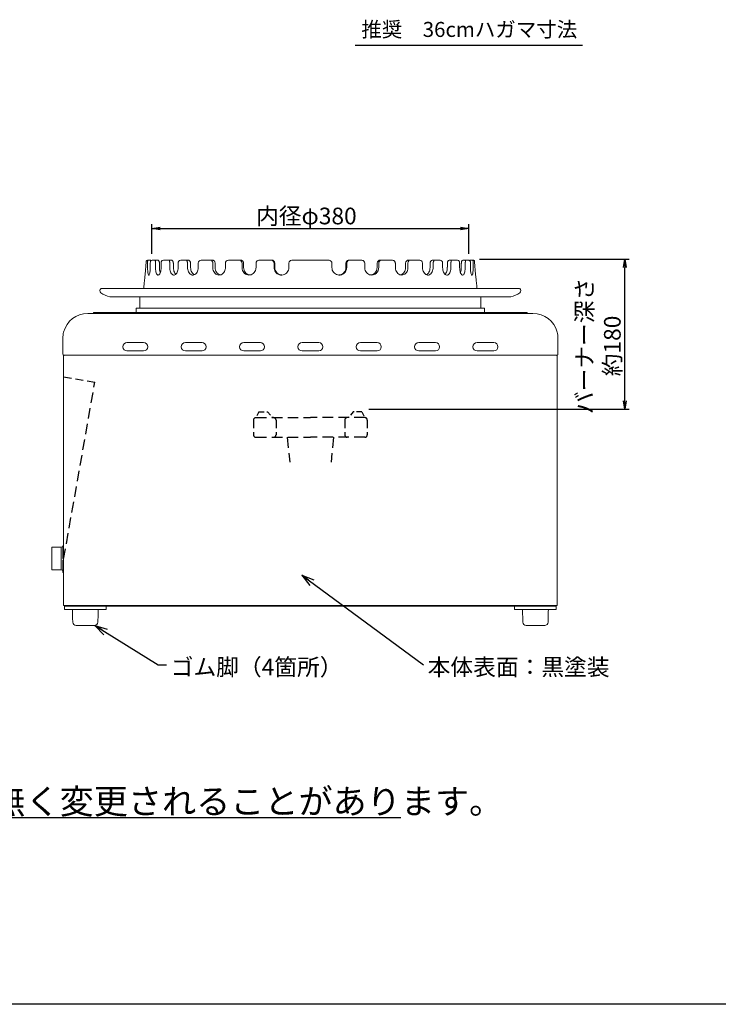
# Model space of a CAD drawing. Extents: x 6199 to 9251, y -43033 to -40918.
# Drawn here: x 7383 to 8221, y -43033 to -41852 of the extents above; entities that cross this region are included whole.
import ezdxf

# ---------------------------------------------------------------- set-up
doc = ezdxf.new("R2010")
doc.units = 0
doc.header["$MEASUREMENT"] = 0
doc.header["$PDMODE"] = 3
doc.linetypes.add('HIDDEN', pattern=[9.525, 6.35, -3.175])
doc.layers.get('0').update_dxf_attribs({"color": 71, "linetype": 'CONTINUOUS'})
doc.layers.get('Defpoints').update_dxf_attribs({"linetype": 'CONTINUOUS'})
for name, color, linetype in [('SUNPOU', 3, 'CONTINUOUS'), ('WAKU', 5, 'CONTINUOUS'), ('かまど', 7, 'CONTINUOUS')]:
    doc.layers.add(name, color=color, linetype=linetype)
doc.styles.get("Standard").update_dxf_attribs({"font": 'romans.shx', "bigfont": 'extfont.shx'})
doc.dimstyles.new('IMCADLT', dxfattribs={"dimscale": 3, "dimtxt": 3, "dimasz": 2.5, "dimexe": 1, "dimexo": 1, "dimgap": 1, "dimtad": 3, "dimdsep": 46, "dimtxsty": 'STANDARD', "dimblk1": 'ARROW', "dimblk2": 'ARROW', "dimsah": 1, "dimcen": 0, "dimadec": 0, "dimazin": 0, "dimtfac": 0.45, "dimtmove": 0, "dimatfit": 1, "dimldrblk": 'ARROW', "dimfxl": 1, "dimtolj": 1, "dimarcsym": 0})
doc.dimstyles.new('IMCADLT$0', dxfattribs={"dimtxt": 4, "dimasz": 2.5, "dimexe": 1, "dimexo": 1, "dimgap": 1, "dimtad": 3, "dimdsep": 46, "dimtxsty": 'STANDARD', "dimblk1": 'OPEN', "dimblk2": 'OPEN', "dimsah": 1, "dimcen": 0, "dimadec": 0, "dimazin": 0, "dimtfac": 0.45, "dimtmove": 0, "dimatfit": 3, "dimldrblk": 'OPEN', "dimfxl": 1, "dimtolj": 1, "dimarcsym": 0})

# ---------------------------------------------------------------- blocks, each defined once
blk = doc.blocks.new('ARROW')
for p, q in [((0, 0), (-1.5, 0.4)), ((0, 0), (-1.5, -0.4)), ((-1, 0), (0, 0))]:
    blk.add_line(p, q)
blk = doc.blocks.new('_OPEN')
at = {"color": 0, "linetype": 'ByBlock'}
for p, q in [((-1, 0.17), (0, 0)), ((0, 0), (-1, -0.17)), ((0, 0), (-1, 0))]:
    blk.add_line(p, q, dxfattribs=at)
blk = doc.blocks.new('*D11')
at = {"layer": 'Defpoints', "color": 0}
for p in [(7921.6, -42102.8), (7541.6, -42138.2), (7921.6, -42138.2)]:
    blk.add_point(p, dxfattribs=at)
at = {"layer": 'SUNPOU', "color": 0, "lineweight": -2}
for p, q in [((7541.6, -42133.2), (7541.6, -42097.8)), ((7551.6, -42102.8), (7911.6, -42102.8)), ((7921.6, -42133.2), (7921.6, -42097.8))]:
    blk.add_line(p, q, dxfattribs=at)
at = {"layer": 'SUNPOU', "color": 0, "lineweight": -2, "xscale": 10, "yscale": 10, "zscale": 10, "rotation": 180}
blk.add_blockref('_OPEN', (7541.6, -42102.8), dxfattribs=at)
at = {"layer": 'SUNPOU', "color": 0, "lineweight": -2, "xscale": 10, "yscale": 10, "zscale": 10}
blk.add_blockref('_OPEN', (7921.6, -42102.8), dxfattribs=at)
at = {"layer": 'SUNPOU', "color": 0, "insert": (7726.8, -42087.8), "char_height": 20, "attachment_point": 5}
blk.add_mtext('内径φ\\A1;380', dxfattribs=at)
blk = doc.blocks.new('*D12')
at = {"layer": 'Defpoints', "color": 0}
for p in [(7929.6, -42139.7), (8108.9, -42139.7), (7796.9, -42319.7)]:
    blk.add_point(p, dxfattribs=at)
at = {"layer": 'SUNPOU', "color": 0, "lineweight": -2}
for p, q in [((7934.6, -42139.7), (8113.9, -42139.7)), ((8108.9, -42309.7), (8108.9, -42149.7)), ((7801.9, -42319.7), (8113.9, -42319.7))]:
    blk.add_line(p, q, dxfattribs=at)
at = {"layer": 'SUNPOU', "color": 0, "lineweight": -2, "xscale": 10, "yscale": 10, "zscale": 10}
for p, rotation in [((8108.9, -42139.7), 90), ((8108.9, -42319.7), 270)]:
    blk.add_blockref('_OPEN', p, dxfattribs=dict(at, rotation=rotation))
at = {"layer": 'SUNPOU', "color": 0, "insert": (8077.2, -42243.7), "char_height": 20, "attachment_point": 5, "rotation": 90}
blk.add_mtext('バーナー深さ\\P約\\A1;180', dxfattribs=at)

msp = doc.modelspace()

# ---------------------------------------------------------------- linework, layer by layer
at = {"color": 7, "linetype": 'Continuous', "lineweight": 15}
for p, q in [((7537.83, -42140.67), (7536.72, -42140.67)), ((7537.83, -42140.67), (7538.85, -42140.67)), ((7546.41, -42140.67), (7542.49, -42140.67)), ((7546.41, -42140.67), (7547.37, -42140.67)), ((7562.69, -42140.67), (7556.13, -42140.67)), ((7562.69, -42140.67), (7563.55, -42140.67)), ((7583.1, -42140.67), (7577.06, -42140.67)), ((7583.1, -42140.67), (7583.82, -42140.67)), ((7612.49, -42140.67), (7601.53, -42140.67)), ((7612.49, -42140.67), (7613.06, -42140.67)), ((7646.77, -42140.67), (7634.24, -42140.67)), ((7646.77, -42140.67), (7647.15, -42140.67)), ((7684.51, -42140.67), (7670.94, -42140.67)), ((7684.51, -42140.67), (7684.69, -42140.67)), ((7724.19, -42140.67), (7710.12, -42140.67)), ((7724.19, -42140.67), (7731.63, -42140.67)), ((7739.06, -42140.67), (7731.63, -42140.67)), ((7739.06, -42140.67), (7753.13, -42140.67)), ((7778.74, -42140.67), (7778.56, -42140.67)), ((7778.74, -42140.67), (7792.31, -42140.67)), ((7816.48, -42140.67), (7816.1, -42140.67)), ((7816.48, -42140.67), (7829.01, -42140.67)), ((7850.76, -42140.67), (7850.19, -42140.67)), ((7850.76, -42140.67), (7861.72, -42140.67)), ((7880.15, -42140.67), (7879.43, -42140.67)), ((7880.15, -42140.67), (7886.19, -42140.67)), ((7900.56, -42140.67), (7899.7, -42140.67)), ((7900.56, -42140.67), (7907.13, -42140.67)), ((7916.84, -42140.67), (7915.88, -42140.67)), ((7916.84, -42140.67), (7920.76, -42140.67)), ((7925.42, -42140.67), (7924.4, -42140.67)), ((7925.42, -42140.67), (7926.53, -42140.67)), ((7534.6, -42142.67), (7533.45, -42157.89)), ((7536.36, -42149.67), (7536.36, -42144.67)), ((7539.59, -42144.67), (7539.59, -42149.67)), ((7545.84, -42149.67), (7545.84, -42144.67)), ((7552.57, -42144.67), (7552.57, -42149.67)), ((7563.05, -42149.67), (7563.05, -42144.67)), ((7573, -42144.67), (7573, -42149.67)), ((7584.36, -42149.67), (7584.36, -42144.67)), ((7597.13, -42144.67), (7597.13, -42149.67)), ((7614.62, -42149.67), (7614.62, -42144.67)), ((7629.68, -42144.67), (7629.68, -42149.67)), ((7649.67, -42149.67), (7649.67, -42144.67)), ((7666.4, -42144.67), (7666.4, -42149.67)), ((7688.07, -42149.67), (7688.07, -42144.67)), ((7705.79, -42144.67), (7705.79, -42149.67)), ((7757.46, -42144.67), (7757.46, -42149.67)), ((7775.18, -42149.67), (7775.18, -42144.67)), ((7796.85, -42144.67), (7796.85, -42149.67)), ((7813.58, -42149.67), (7813.58, -42144.67)), ((7833.57, -42144.67), (7833.57, -42149.67)), ((7848.63, -42149.67), (7848.63, -42144.67)), ((7866.12, -42144.67), (7866.12, -42149.67)), ((7878.89, -42149.67), (7878.89, -42144.67)), ((7890.25, -42144.67), (7890.25, -42149.67)), ((7900.2, -42149.67), (7900.2, -42144.67)), ((7910.68, -42144.67), (7910.68, -42149.67)), ((7917.41, -42149.67), (7917.41, -42144.67)), ((7923.66, -42144.67), (7923.66, -42149.67)), ((7926.89, -42149.67), (7926.89, -42144.67)), ((7928.65, -42142.67), (7929.8, -42157.89)), ((7731.63, -42174.67), (7481.36, -42174.67)), ((7731.63, -42174.67), (7981.89, -42174.67)), ((7731.63, -42184.67), (7491.08, -42184.67)), ((7731.63, -42184.67), (7972.17, -42184.67)), ((7731.63, -42198.47), (7522.83, -42198.47)), ((7731.63, -42198.47), (7940.43, -42198.47)), ((7464.63, -42204.67), (7998.63, -42204.67)), ((7471.63, -42203.47), (7731.63, -42203.47)), ((7471.63, -42204.67), (7731.63, -42204.67)), ((7991.63, -42203.47), (7731.63, -42203.47)), ((7991.63, -42204.67), (7731.63, -42204.67)), ((7434.63, -42234.67), (7434.63, -42253.67)), ((7435.73, -42226.99), (7435.63, -42226.99)), ((8027.63, -42226.99), (8027.53, -42226.99)), ((8028.63, -42234.67), (8028.63, -42253.67)), ((7531.63, -42239.67), (7511.63, -42239.67)), ((7601.63, -42239.67), (7581.63, -42239.67)), ((7671.63, -42239.67), (7651.63, -42239.67)), ((7741.63, -42239.67), (7721.63, -42239.67)), ((7811.63, -42239.67), (7791.63, -42239.67)), ((7881.63, -42239.67), (7861.63, -42239.67)), ((7951.63, -42239.67), (7931.63, -42239.67)), ((7435.63, -42254.67), (7435.73, -42254.67)), ((7435.63, -42255.67), (7435.63, -42554.87)), ((8027.53, -42254.67), (7435.73, -42254.67)), ((7531.63, -42249.67), (7511.63, -42249.67)), ((7601.63, -42249.67), (7581.63, -42249.67)), ((7671.63, -42249.67), (7651.63, -42249.67)), ((7741.63, -42249.67), (7721.63, -42249.67)), ((7811.63, -42249.67), (7791.63, -42249.67)), ((7881.63, -42249.67), (7861.63, -42249.67)), ((7951.63, -42249.67), (7931.63, -42249.67)), ((8027.63, -42254.67), (8027.53, -42254.67)), ((8027.63, -42255.67), (8027.63, -42554.87)), ((7434.63, -42483.37), (7434.63, -42498.67)), ((7421.63, -42485.17), (7421.63, -42498.67)), ((7432.83, -42485.17), (7432.83, -42498.67)), ((7421.63, -42498.67), (7421.63, -42512.17)), ((7432.83, -42498.67), (7432.83, -42512.17)), ((7434.63, -42500.66), (7434.63, -42510.66)), ((7434.63, -42510.66), (7434.63, -42515.66)), ((7434.63, -42515.66), (7435.63, -42515.66)), ((7435.63, -42554.87), (7436.63, -42554.87)), ((7436.63, -42554.87), (7436.63, -42555.87)), ((7450.63, -42554.87), (7436.63, -42554.87)), ((7438.13, -42554.87), (7438.13, -42555.87)), ((8012.63, -42554.87), (7450.63, -42554.87)), ((7455.13, -42554.87), (7455.13, -42555.87)), ((7456.63, -42554.87), (7456.63, -42555.87)), ((8012.63, -42554.87), (8026.63, -42554.87)), ((8026.63, -42555.87), (8026.63, -42554.87)), ((8027.63, -42554.87), (8026.63, -42554.87)), ((7436.63, -42559.87), (7436.63, -42555.87)), ((7436.63, -42555.87), (7438.13, -42555.87)), ((7441.63, -42559.87), (7436.63, -42559.87)), ((7438.13, -42555.87), (7455.13, -42555.87)), ((7481.63, -42555.87), (7441.63, -42555.87)), ((7481.63, -42559.87), (7441.63, -42559.87)), ((7485.2, -42555.87), (7481.63, -42555.87)), ((7486.63, -42559.87), (7481.63, -42559.87)), ((7978.05, -42555.87), (7485.2, -42555.87)), ((7486.63, -42559.87), (7486.63, -42555.87)), ((7976.63, -42559.87), (7976.63, -42555.87)), ((7976.63, -42559.87), (7981.63, -42559.87)), ((7978.05, -42555.87), (7981.63, -42555.87)), ((7981.63, -42555.87), (8021.63, -42555.87)), ((7981.63, -42559.87), (8021.63, -42559.87)), ((8021.63, -42555.87), (8025.2, -42555.87)), ((8021.63, -42559.87), (8026.63, -42559.87)), ((8026.63, -42555.87), (8025.2, -42555.87)), ((8026.63, -42559.87), (8026.63, -42555.87)), ((7472.73, -42578.87), (7450.52, -42578.87)), ((8012.73, -42578.87), (7990.52, -42578.87))]:
    msp.add_line(p, q, dxfattribs=at)
at = {"color": 2, "linetype": 'HIDDEN', "ltscale": 1.5}
msp.add_line((7435.63, -42280.67), (7473.07, -42287.28), dxfattribs=at)
at = {"color": 2, "linetype": 'HIDDEN', "ltscale": 2}
msp.add_line((7435.63, -42499.66), (7473.07, -42287.28), dxfattribs=at)
at = {"color": 7, "linetype": 'Continuous', "lineweight": 15}
for centre, radius, start, end in [((7482.12, -42177.39), 3, 121.66737, 233.45868), ((7481.36, -42176.77), 2.09, 90, 112.82891), ((7981.89, -42176.77), 2.09, 67.17109, 90), ((7981.13, -42177.39), 3, 306.54132, 58.33263), ((7494.73, -42162.35), 22.62, 230.4877, 260.70664), ((7968.52, -42162.35), 22.62, 279.29336, 309.5123), ((7464.63, -42234.67), 30, 90, 165.16489), ((7998.63, -42234.67), 30, 14.83511, 90), ((7464.63, -42234.67), 30, 165.16489, 180), ((7998.63, -42234.67), 30, 0, 14.83511), ((7511.63, -42244.67), 5, 90, 270), ((7531.63, -42244.67), 5, 270, 90), ((7581.63, -42244.67), 5, 90, 270), ((7601.63, -42244.67), 5, 270, 90), ((7651.63, -42244.67), 5, 90, 270), ((7671.63, -42244.67), 5, 270, 90), ((7721.63, -42244.67), 5, 90, 270), ((7741.63, -42244.67), 5, 270, 90), ((7791.63, -42244.67), 5, 90, 270), ((7811.63, -42244.67), 5, 270, 90), ((7861.63, -42244.67), 5, 90, 270), ((7881.63, -42244.67), 5, 270, 90), ((7931.63, -42244.67), 5, 90, 270), ((7951.63, -42244.67), 5, 270, 90), ((7435.63, -42253.67), 1, 180, 270), ((7436.63, -42255.67), 1, 90, 180), ((8026.63, -42255.67), 1, 360, 90), ((8027.63, -42253.67), 1, 270, 0), ((7432.83, -42483.37), 1.8, 270, 0), ((7432.83, -42513.97), 1.8, 0, 90), ((7450.52, -42574.87), 4, 181.50744, 270), ((7472.73, -42574.87), 4, 270, 358.49256), ((7990.52, -42574.87), 4, 181.50744, 270), ((8012.73, -42574.87), 4, 270, 358.49256)]:
    msp.add_arc(centre, radius, start, end, dxfattribs=at)
for points, knots in [([(7536.72, -42140.67), (7536.72, -42140.67), (7536.32, -42140.67), (7535.65, -42140.85), (7534.95, -42141.5), (7534.65, -42142.12), (7534.61, -42142.53), (7534.6, -42142.67)], [0, 0, 0, 0, 0.0026459, 0.4262547, 0.6988806, 0.8947469, 1, 1, 1, 1]), ([(7536.29, -42142.67), (7536.3, -42142.39), (7536.33, -42141.77), (7536.79, -42141.06), (7537.32, -42140.72), (7537.72, -42140.67), (7537.83, -42140.67), (7537.83, -42140.67)], [0, 0, 0, 0, 0.2136336, 0.4695213, 0.8402956, 0.9973541, 1, 1, 1, 1]), ([(7538.85, -42140.67), (7538.85, -42140.67), (7539.28, -42140.67), (7539.93, -42140.78), (7540.4, -42141.23), (7540.54, -42141.37)], [0, 0, 0, 0, 0.0047515, 0.7081626, 1, 1, 1, 1]), ([(7542.49, -42140.67), (7542.49, -42140.67), (7541.98, -42140.67), (7541.14, -42140.85), (7540.25, -42141.5), (7539.82, -42142.12), (7539.74, -42142.53), (7539.71, -42142.67)], [0, 0, 0, 0, 0.0026452, 0.4262545, 0.6988799, 0.8947468, 1, 1, 1, 1]), ([(7545.67, -42142.67), (7545.64, -42142.39), (7545.58, -42141.77), (7545.8, -42141.06), (7546.11, -42140.72), (7546.34, -42140.67), (7546.41, -42140.67), (7546.41, -42140.67)], [0, 0, 0, 0, 0.2136337, 0.4695205, 0.8402948, 0.997353, 1, 1, 1, 1]), ([(7547.37, -42140.67), (7547.37, -42140.67), (7547.89, -42140.67), (7548.77, -42140.85), (7549.73, -42141.5), (7550.19, -42142.13), (7550.3, -42142.52), (7550.33, -42142.64)], [0, 0, 0, 0, 0.0027699, 0.4129342, 0.6981591, 0.9064051, 1, 1, 1, 1]), ([(7556.13, -42140.67), (7556.12, -42140.67), (7555.53, -42140.67), (7554.56, -42140.85), (7553.5, -42141.5), (7552.97, -42142.12), (7552.84, -42142.53), (7552.79, -42142.67)], [0, 0, 0, 0, 0.0026467, 0.4262563, 0.6988802, 0.8947459, 1, 1, 1, 1]), ([(7562.77, -42142.67), (7562.71, -42142.39), (7562.56, -42141.77), (7562.55, -42141.06), (7562.61, -42140.72), (7562.67, -42140.67), (7562.69, -42140.67), (7562.69, -42140.67)], [0, 0, 0, 0, 0.2136333, 0.4695205, 0.840295, 0.9973534, 1, 1, 1, 1]), ([(7563.55, -42140.67), (7563.56, -42140.67), (7564.13, -42140.67), (7565.12, -42140.85), (7566.22, -42141.5), (7566.77, -42142.13), (7566.92, -42142.52), (7566.96, -42142.64)], [0, 0, 0, 0, 0.00277327, 0.41293478, 0.69815884, 0.90640512, 1, 1, 1, 1]), ([(7577.06, -42140.67), (7577.06, -42140.67), (7576.41, -42140.67), (7575.34, -42140.85), (7574.16, -42141.5), (7573.55, -42142.12), (7573.38, -42142.53), (7573.31, -42142.67)], [0, 0, 0, 0, 0.0026457, 0.4262559, 0.6988806, 0.894747, 1, 1, 1, 1]), ([(7584, -42142.67), (7583.9, -42142.39), (7583.67, -42141.77), (7583.42, -42141.06), (7583.24, -42140.72), (7583.13, -42140.67), (7583.1, -42140.67), (7583.1, -42140.67)], [0, 0, 0, 0, 0.2136336, 0.4695201, 0.8402947, 0.997353, 1, 1, 1, 1]), ([(7583.82, -42140.67), (7583.83, -42140.67), (7584.44, -42140.67), (7585.5, -42140.85), (7586.69, -42141.5), (7587.3, -42142.13), (7587.48, -42142.52), (7587.54, -42142.64)], [0, 0, 0, 0, 0.0027706, 0.412934, 0.6981584, 0.9064054, 1, 1, 1, 1]), ([(7601.53, -42140.67), (7601.53, -42140.67), (7600.85, -42140.67), (7599.73, -42140.85), (7598.47, -42141.5), (7597.81, -42142.12), (7597.6, -42142.53), (7597.52, -42142.67)], [0, 0, 0, 0, 0.0026461, 0.4262553, 0.6988804, 0.8947463, 1, 1, 1, 1]), ([(7614.19, -42142.67), (7614.05, -42142.39), (7613.75, -42141.77), (7613.28, -42141.06), (7612.85, -42140.72), (7612.58, -42140.67), (7612.49, -42140.67), (7612.49, -42140.67)], [0, 0, 0, 0, 0.2136334, 0.4695216, 0.8402958, 0.9973537, 1, 1, 1, 1]), ([(7613.06, -42140.67), (7613.06, -42140.67), (7613.69, -42140.67), (7614.77, -42140.85), (7616, -42141.5), (7616.65, -42142.13), (7616.86, -42142.52), (7616.93, -42142.64)], [0, 0, 0, 0, 0.0027709, 0.4129339, 0.6981595, 0.906405, 1, 1, 1, 1]), ([(7634.24, -42140.67), (7634.24, -42140.67), (7633.56, -42140.67), (7632.43, -42140.85), (7631.15, -42141.5), (7630.46, -42142.12), (7630.22, -42142.53), (7630.14, -42142.67)], [0, 0, 0, 0, 0.002645, 0.426255, 0.6988802, 0.8947472, 1, 1, 1, 1]), ([(7649.18, -42142.67), (7649.01, -42142.39), (7648.66, -42141.77), (7647.97, -42141.06), (7647.33, -42140.72), (7646.9, -42140.67), (7646.77, -42140.67), (7646.77, -42140.67)], [0, 0, 0, 0, 0.2136323, 0.4695198, 0.8402949, 0.9973519, 1, 1, 1, 1]), ([(7647.15, -42140.67), (7647.15, -42140.67), (7647.77, -42140.67), (7648.82, -42140.85), (7650.05, -42141.5), (7650.71, -42142.13), (7650.94, -42142.52), (7651.02, -42142.64)], [0, 0, 0, 0, 0.0027707, 0.4129338, 0.6981594, 0.906406, 1, 1, 1, 1]), ([(7670.94, -42140.67), (7670.93, -42140.67), (7670.28, -42140.67), (7669.2, -42140.85), (7667.94, -42141.5), (7667.25, -42142.12), (7667, -42142.53), (7666.91, -42142.67)], [0, 0, 0, 0, 0.00264674, 0.42625488, 0.69887988, 0.89474655, 1, 1, 1, 1]), ([(7687.54, -42142.67), (7687.36, -42142.39), (7686.96, -42141.77), (7686.1, -42141.06), (7685.26, -42140.72), (7684.69, -42140.67), (7684.52, -42140.67), (7684.51, -42140.67)], [0, 0, 0, 0, 0.2136341, 0.4695212, 0.8402961, 0.9973533, 1, 1, 1, 1]), ([(7684.69, -42140.67), (7684.7, -42140.67), (7685.28, -42140.67), (7686.27, -42140.85), (7687.43, -42141.5), (7688.08, -42142.13), (7688.33, -42142.52), (7688.4, -42142.64)], [0, 0, 0, 0, 0.002771, 0.4129341, 0.6981593, 0.9064049, 1, 1, 1, 1]), ([(7710.12, -42140.67), (7710.12, -42140.67), (7709.51, -42140.67), (7708.51, -42140.85), (7707.34, -42141.5), (7706.68, -42142.12), (7706.42, -42142.53), (7706.33, -42142.67)], [0, 0, 0, 0, 0.0026466, 0.4262553, 0.69888, 0.8947469, 1, 1, 1, 1]), ([(7753.13, -42140.67), (7753.13, -42140.67), (7753.74, -42140.67), (7754.74, -42140.85), (7755.91, -42141.5), (7756.57, -42142.12), (7756.83, -42142.53), (7756.92, -42142.67)], [0, 0, 0, 0, 0.0026466, 0.4262553, 0.69888, 0.8947469, 1, 1, 1, 1]), ([(7778.56, -42140.67), (7778.55, -42140.67), (7777.97, -42140.67), (7776.98, -42140.85), (7775.82, -42141.5), (7775.17, -42142.13), (7774.93, -42142.52), (7774.85, -42142.64)], [0, 0, 0, 0, 0.002771, 0.4129341, 0.6981593, 0.9064049, 1, 1, 1, 1]), ([(7775.71, -42142.67), (7775.89, -42142.39), (7776.29, -42141.77), (7777.15, -42141.06), (7777.99, -42140.72), (7778.56, -42140.67), (7778.73, -42140.67), (7778.74, -42140.67)], [0, 0, 0, 0, 0.2136341, 0.4695212, 0.8402961, 0.9973533, 1, 1, 1, 1]), ([(7792.31, -42140.67), (7792.32, -42140.67), (7792.97, -42140.67), (7794.06, -42140.85), (7795.31, -42141.5), (7796, -42142.12), (7796.25, -42142.53), (7796.34, -42142.67)], [0, 0, 0, 0, 0.00264674, 0.42625488, 0.69887988, 0.89474655, 1, 1, 1, 1]), ([(7816.1, -42140.67), (7816.1, -42140.67), (7815.48, -42140.67), (7814.43, -42140.85), (7813.2, -42141.5), (7812.54, -42142.13), (7812.31, -42142.52), (7812.24, -42142.64)], [0, 0, 0, 0, 0.0027707, 0.4129338, 0.6981594, 0.906406, 1, 1, 1, 1]), ([(7814.07, -42142.67), (7814.24, -42142.39), (7814.59, -42141.77), (7815.28, -42141.06), (7815.92, -42140.72), (7816.35, -42140.67), (7816.48, -42140.67), (7816.48, -42140.67)], [0, 0, 0, 0, 0.2136323, 0.4695198, 0.8402949, 0.9973519, 1, 1, 1, 1]), ([(7829.01, -42140.67), (7829.01, -42140.67), (7829.69, -42140.67), (7830.82, -42140.85), (7832.1, -42141.5), (7832.79, -42142.12), (7833.03, -42142.53), (7833.11, -42142.67)], [0, 0, 0, 0, 0.002645, 0.426255, 0.6988802, 0.8947472, 1, 1, 1, 1]), ([(7850.19, -42140.67), (7850.19, -42140.67), (7849.56, -42140.67), (7848.48, -42140.85), (7847.25, -42141.5), (7846.6, -42142.13), (7846.39, -42142.52), (7846.32, -42142.64)], [0, 0, 0, 0, 0.0027709, 0.4129339, 0.6981595, 0.906405, 1, 1, 1, 1]), ([(7849.07, -42142.67), (7849.2, -42142.39), (7849.5, -42141.77), (7849.98, -42141.06), (7850.4, -42140.72), (7850.67, -42140.67), (7850.76, -42140.67), (7850.76, -42140.67)], [0, 0, 0, 0, 0.2136334, 0.4695216, 0.8402958, 0.9973537, 1, 1, 1, 1]), ([(7861.72, -42140.67), (7861.72, -42140.67), (7862.4, -42140.67), (7863.52, -42140.85), (7864.78, -42141.5), (7865.44, -42142.12), (7865.65, -42142.53), (7865.73, -42142.67)], [0, 0, 0, 0, 0.0026461, 0.4262553, 0.6988804, 0.8947463, 1, 1, 1, 1]), ([(7879.43, -42140.67), (7879.42, -42140.67), (7878.81, -42140.67), (7877.75, -42140.85), (7876.56, -42141.5), (7875.95, -42142.13), (7875.77, -42142.52), (7875.71, -42142.64)], [0, 0, 0, 0, 0.0027706, 0.412934, 0.6981584, 0.9064054, 1, 1, 1, 1]), ([(7879.25, -42142.67), (7879.35, -42142.39), (7879.58, -42141.77), (7879.83, -42141.06), (7880.01, -42140.72), (7880.12, -42140.67), (7880.15, -42140.67), (7880.15, -42140.67)], [0, 0, 0, 0, 0.2136336, 0.4695201, 0.8402947, 0.997353, 1, 1, 1, 1]), ([(7886.19, -42140.67), (7886.19, -42140.67), (7886.84, -42140.67), (7887.91, -42140.85), (7889.09, -42141.5), (7889.7, -42142.12), (7889.88, -42142.53), (7889.94, -42142.67)], [0, 0, 0, 0, 0.0026457, 0.4262559, 0.6988806, 0.894747, 1, 1, 1, 1]), ([(7899.7, -42140.67), (7899.69, -42140.67), (7899.12, -42140.67), (7898.13, -42140.85), (7897.03, -42141.5), (7896.48, -42142.13), (7896.33, -42142.52), (7896.29, -42142.64)], [0, 0, 0, 0, 0.00277327, 0.41293478, 0.69815884, 0.90640512, 1, 1, 1, 1]), ([(7900.48, -42142.67), (7900.54, -42142.39), (7900.69, -42141.77), (7900.7, -42141.06), (7900.64, -42140.72), (7900.58, -42140.67), (7900.56, -42140.67), (7900.56, -42140.67)], [0, 0, 0, 0, 0.2136333, 0.4695205, 0.840295, 0.9973534, 1, 1, 1, 1]), ([(7907.13, -42140.67), (7907.13, -42140.67), (7907.72, -42140.67), (7908.69, -42140.85), (7909.75, -42141.5), (7910.28, -42142.12), (7910.41, -42142.53), (7910.46, -42142.67)], [0, 0, 0, 0, 0.0026467, 0.4262563, 0.6988802, 0.8947459, 1, 1, 1, 1]), ([(7915.88, -42140.67), (7915.88, -42140.67), (7915.36, -42140.67), (7914.48, -42140.85), (7913.52, -42141.5), (7913.06, -42142.13), (7912.95, -42142.52), (7912.92, -42142.64)], [0, 0, 0, 0, 0.0027699, 0.4129342, 0.6981591, 0.9064051, 1, 1, 1, 1]), ([(7917.58, -42142.67), (7917.61, -42142.39), (7917.67, -42141.77), (7917.45, -42141.06), (7917.14, -42140.72), (7916.91, -42140.67), (7916.84, -42140.67), (7916.84, -42140.67)], [0, 0, 0, 0, 0.2136337, 0.4695205, 0.8402948, 0.997353, 1, 1, 1, 1]), ([(7920.76, -42140.67), (7920.76, -42140.67), (7921.27, -42140.67), (7922.11, -42140.85), (7923, -42141.5), (7923.43, -42142.12), (7923.51, -42142.53), (7923.54, -42142.67)], [0, 0, 0, 0, 0.0026452, 0.4262545, 0.6988799, 0.8947468, 1, 1, 1, 1]), ([(7924.4, -42140.67), (7924.4, -42140.67), (7923.97, -42140.67), (7923.32, -42140.78), (7922.85, -42141.23), (7922.71, -42141.37)], [0, 0, 0, 0, 0.0047515, 0.7081626, 1, 1, 1, 1]), ([(7926.96, -42142.67), (7926.95, -42142.39), (7926.92, -42141.77), (7926.47, -42141.06), (7925.93, -42140.72), (7925.54, -42140.67), (7925.42, -42140.67), (7925.42, -42140.67)], [0, 0, 0, 0, 0.2136336, 0.4695213, 0.8402956, 0.9973541, 1, 1, 1, 1]), ([(7926.53, -42140.67), (7926.53, -42140.67), (7926.93, -42140.67), (7927.61, -42140.85), (7928.3, -42141.5), (7928.6, -42142.12), (7928.64, -42142.53), (7928.65, -42142.67)], [0, 0, 0, 0, 0.0026459, 0.4262547, 0.6988806, 0.8947469, 1, 1, 1, 1]), ([(7536.36, -42144.67), (7536.36, -42144.22), (7536.35, -42143.52), (7536.31, -42142.9), (7536.29, -42142.67)], [0, 0, 0, 0, 0.642964, 1, 1, 1, 1]), ([(7539.59, -42149.67), (7539.57, -42150.69), (7539.52, -42152.71), (7539.18, -42155.4), (7538.7, -42157.45), (7538.14, -42158.62), (7537.58, -42158.78), (7537.09, -42157.92), (7536.71, -42156.13), (7536.46, -42153.61), (7536.37, -42151.32), (7536.36, -42149.99), (7536.36, -42149.67)], [0, 0, 0, 0, 0.1072983, 0.2145939, 0.3219578, 0.4293661, 0.5367005, 0.6439579, 0.7512551, 0.858648, 0.9660417, 1, 1, 1, 1]), ([(7539.71, -42142.67), (7539.67, -42143.04), (7539.6, -42143.68), (7539.59, -42144.38), (7539.59, -42144.67)], [0, 0, 0, 0, 0.5791329, 1, 1, 1, 1]), ([(7545.84, -42144.67), (7545.83, -42144.22), (7545.81, -42143.52), (7545.7, -42142.9), (7545.67, -42142.67)], [0, 0, 0, 0, 0.6429644, 1, 1, 1, 1]), ([(7552.57, -42149.67), (7552.53, -42150.69), (7552.44, -42152.71), (7551.81, -42155.4), (7550.89, -42157.45), (7549.77, -42158.62), (7548.62, -42158.78), (7547.55, -42157.92), (7546.68, -42156.13), (7546.08, -42153.61), (7545.86, -42151.32), (7545.85, -42149.99), (7545.84, -42149.67)], [0, 0, 0, 0, 0.10729824, 0.2145939, 0.32195792, 0.42936614, 0.53670045, 0.64395791, 0.751255, 0.858648, 0.9660417, 1, 1, 1, 1]), ([(7550.33, -42142.64), (7550.4, -42143.05), (7550.51, -42143.7), (7550.53, -42144.41), (7550.54, -42144.67)], [0, 0, 0, 0, 0.632064, 1, 1, 1, 1]), ([(7550.61, -42149.67), (7550.66, -42150.67), (7550.77, -42152.67), (7551.14, -42154.81), (7551.48, -42155.61), (7551.54, -42155.77)], [0, 0, 0, 0, 0.4468755, 0.8937734, 1, 1, 1, 1]), ([(7552.79, -42142.67), (7552.72, -42143.04), (7552.59, -42143.68), (7552.57, -42144.38), (7552.57, -42144.67)], [0, 0, 0, 0, 0.5791322, 1, 1, 1, 1]), ([(7563.05, -42144.67), (7563.03, -42144.22), (7563, -42143.52), (7562.83, -42142.9), (7562.77, -42142.67)], [0, 0, 0, 0, 0.6429634, 1, 1, 1, 1]), ([(7573, -42149.67), (7572.94, -42150.69), (7572.82, -42152.71), (7571.91, -42155.4), (7570.59, -42157.45), (7568.97, -42158.62), (7567.27, -42158.78), (7565.67, -42157.92), (7564.34, -42156.13), (7563.42, -42153.61), (7563.08, -42151.32), (7563.06, -42149.99), (7563.05, -42149.67)], [0, 0, 0, 0, 0.1072982, 0.2145939, 0.3219579, 0.4293662, 0.5367003, 0.6439577, 0.7512551, 0.858648, 0.9660417, 1, 1, 1, 1]), ([(7566.96, -42142.64), (7567.07, -42143.05), (7567.23, -42143.7), (7567.26, -42144.41), (7567.27, -42144.67)], [0, 0, 0, 0, 0.6320632, 1, 1, 1, 1]), ([(7567.34, -42149.67), (7567.4, -42150.69), (7567.52, -42152.72), (7568.37, -42155.36), (7569.27, -42157.08), (7569.93, -42157.53), (7570.08, -42157.64)], [0, 0, 0, 0, 0.3038269, 0.6076687, 0.911625, 1, 1, 1, 1]), ([(7573.31, -42142.67), (7573.21, -42143.04), (7573.03, -42143.68), (7573.01, -42144.38), (7573, -42144.67)], [0, 0, 0, 0, 0.5791333, 1, 1, 1, 1]), ([(7584.36, -42144.67), (7584.34, -42144.22), (7584.3, -42143.52), (7584.08, -42142.9), (7584, -42142.67)], [0, 0, 0, 0, 0.6429636, 1, 1, 1, 1]), ([(7597.13, -42149.67), (7597.05, -42150.69), (7596.91, -42152.71), (7595.76, -42155.4), (7594.09, -42157.45), (7592.03, -42158.62), (7589.85, -42158.78), (7587.78, -42157.92), (7586.05, -42156.13), (7584.85, -42153.61), (7584.4, -42151.32), (7584.37, -42149.99), (7584.36, -42149.67)], [0, 0, 0, 0, 0.10729828, 0.21459388, 0.32195794, 0.42936599, 0.53670031, 0.64395758, 0.75125497, 0.85864803, 0.96604172, 1, 1, 1, 1]), ([(7587.54, -42142.64), (7587.68, -42143.05), (7587.89, -42143.7), (7587.92, -42144.41), (7587.94, -42144.67)], [0, 0, 0, 0, 0.6320636, 1, 1, 1, 1]), ([(7587.99, -42149.67), (7588.07, -42150.69), (7588.22, -42152.71), (7589.31, -42155.38), (7590.76, -42157.36), (7591.95, -42157.94), (7592.47, -42158.19)], [0, 0, 0, 0, 0.2650012, 0.5300159, 0.7951305, 1, 1, 1, 1]), ([(7597.52, -42142.67), (7597.39, -42143.04), (7597.17, -42143.68), (7597.14, -42144.38), (7597.13, -42144.67)], [0, 0, 0, 0, 0.5791327, 1, 1, 1, 1]), ([(7614.62, -42144.67), (7614.59, -42144.22), (7614.54, -42143.52), (7614.28, -42142.9), (7614.19, -42142.67)], [0, 0, 0, 0, 0.6429638, 1, 1, 1, 1]), ([(7629.68, -42149.67), (7629.64, -42150.37), (7629.54, -42152.07), (7628.58, -42154.61), (7626.82, -42156.89), (7624.52, -42158.36), (7621.96, -42158.85), (7619.44, -42158.3), (7617.23, -42156.79), (7615.59, -42154.47), (7614.74, -42151.96), (7614.65, -42150.31), (7614.62, -42149.67)], [0, 0, 0, 0, 0.0736542, 0.1808854, 0.2881917, 0.3955747, 0.5029155, 0.610162, 0.7174091, 0.8247497, 0.932133, 1, 1, 1, 1]), ([(7616.93, -42142.64), (7617.09, -42143.05), (7617.35, -42143.7), (7617.38, -42144.41), (7617.4, -42144.67)], [0, 0, 0, 0, 0.6320639, 1, 1, 1, 1]), ([(7617.44, -42149.67), (7617.53, -42150.69), (7617.7, -42152.71), (7618.99, -42155.39), (7620.85, -42157.48), (7622.44, -42158.12), (7623.23, -42158.43)], [0, 0, 0, 0, 0.251043, 0.5020987, 0.7532495, 1, 1, 1, 1]), ([(7630.14, -42142.67), (7629.98, -42143.05), (7629.72, -42143.69), (7629.69, -42144.39), (7629.68, -42144.67)], [0, 0, 0, 0, 0.5968983, 1, 1, 1, 1]), ([(7649.67, -42144.67), (7649.65, -42144.36), (7649.61, -42143.66), (7649.33, -42143.03), (7649.18, -42142.67)], [0, 0, 0, 0, 0.4420518, 1, 1, 1, 1]), ([(7666.4, -42149.67), (7666.36, -42150.37), (7666.25, -42152.07), (7665.19, -42154.61), (7663.25, -42156.89), (7660.71, -42158.36), (7657.88, -42158.85), (7655.07, -42158.3), (7652.6, -42156.79), (7650.75, -42154.47), (7649.8, -42151.96), (7649.7, -42150.31), (7649.67, -42149.67)], [0, 0, 0, 0, 0.0736542, 0.1808854, 0.2881918, 0.3955747, 0.5029154, 0.6101622, 0.7174091, 0.8247497, 0.9321329, 1, 1, 1, 1]), ([(7651.02, -42142.64), (7651.2, -42143.05), (7651.48, -42143.7), (7651.52, -42144.41), (7651.53, -42144.67)], [0, 0, 0, 0, 0.6320637, 1, 1, 1, 1]), ([(7651.56, -42149.67), (7651.66, -42150.68), (7651.85, -42152.7), (7653.28, -42155.41), (7655.39, -42157.4), (7657.39, -42158.47), (7658.61, -42158.49), (7658.89, -42158.5)], [0, 0, 0, 0, 0.23276881, 0.46554935, 0.69841804, 0.93142575, 1, 1, 1, 1]), ([(7666.91, -42142.67), (7666.74, -42143.05), (7666.45, -42143.69), (7666.41, -42144.39), (7666.4, -42144.67)], [0, 0, 0, 0, 0.5968978, 1, 1, 1, 1]), ([(7688.07, -42144.67), (7688.03, -42144.22), (7687.97, -42143.52), (7687.66, -42142.9), (7687.54, -42142.67)], [0, 0, 0, 0, 0.6429641, 1, 1, 1, 1]), ([(7705.79, -42149.67), (7705.7, -42150.69), (7705.5, -42152.71), (7703.96, -42155.4), (7701.7, -42157.45), (7698.88, -42158.62), (7695.85, -42158.78), (7692.95, -42157.92), (7690.5, -42156.13), (7688.77, -42153.61), (7688.12, -42151.32), (7688.08, -42149.99), (7688.07, -42149.67)], [0, 0, 0, 0, 0.1072983, 0.2145939, 0.3219579, 0.4293661, 0.5367005, 0.6439578, 0.7512551, 0.858648, 0.9660417, 1, 1, 1, 1]), ([(7688.4, -42142.64), (7688.59, -42143.05), (7688.9, -42143.7), (7688.93, -42144.41), (7688.95, -42144.67)], [0, 0, 0, 0, 0.6320635, 1, 1, 1, 1]), ([(7688.95, -42144.67), (7688.95, -42145.63), (7688.95, -42147.3), (7688.96, -42148.96), (7688.96, -42149.67)], [0, 0, 0, 0, 0.5731648, 1, 1, 1, 1]), ([(7688.96, -42149.67), (7689.06, -42150.68), (7689.26, -42152.7), (7690.78, -42155.41), (7693.02, -42157.41), (7695.35, -42158.52), (7696.85, -42158.53), (7697.35, -42158.53)], [0, 0, 0, 0, 0.2219725, 0.4439561, 0.6660239, 0.8882243, 1, 1, 1, 1]), ([(7706.33, -42142.67), (7706.14, -42143.08), (7705.84, -42143.72), (7705.81, -42144.42), (7705.79, -42144.67)], [0, 0, 0, 0, 0.6429663, 1, 1, 1, 1]), ([(7756.92, -42142.67), (7757.12, -42143.08), (7757.41, -42143.72), (7757.44, -42144.42), (7757.46, -42144.67)], [0, 0, 0, 0, 0.6429663, 1, 1, 1, 1]), ([(7757.46, -42149.67), (7757.56, -42150.69), (7757.75, -42152.71), (7759.29, -42155.4), (7761.55, -42157.45), (7764.37, -42158.62), (7767.4, -42158.78), (7770.3, -42157.92), (7772.75, -42156.13), (7774.48, -42153.61), (7775.13, -42151.32), (7775.17, -42149.99), (7775.18, -42149.67)], [0, 0, 0, 0, 0.1072983, 0.2145939, 0.3219579, 0.4293661, 0.5367005, 0.6439578, 0.7512551, 0.858648, 0.9660417, 1, 1, 1, 1]), ([(7774.29, -42149.67), (7774.19, -42150.68), (7773.99, -42152.7), (7772.47, -42155.41), (7770.23, -42157.41), (7767.9, -42158.52), (7766.4, -42158.53), (7765.9, -42158.53)], [0, 0, 0, 0, 0.2219725, 0.4439561, 0.6660239, 0.8882243, 1, 1, 1, 1]), ([(7774.3, -42144.67), (7774.3, -42145.63), (7774.3, -42147.3), (7774.29, -42148.96), (7774.29, -42149.67)], [0, 0, 0, 0, 0.5731648, 1, 1, 1, 1]), ([(7774.85, -42142.64), (7774.66, -42143.05), (7774.35, -42143.7), (7774.32, -42144.41), (7774.3, -42144.67)], [0, 0, 0, 0, 0.6320635, 1, 1, 1, 1]), ([(7775.18, -42144.67), (7775.22, -42144.22), (7775.28, -42143.52), (7775.59, -42142.9), (7775.71, -42142.67)], [0, 0, 0, 0, 0.6429641, 1, 1, 1, 1]), ([(7796.34, -42142.67), (7796.51, -42143.05), (7796.8, -42143.69), (7796.84, -42144.39), (7796.85, -42144.67)], [0, 0, 0, 0, 0.5968978, 1, 1, 1, 1]), ([(7796.85, -42149.67), (7796.9, -42150.37), (7797.01, -42152.07), (7798.06, -42154.61), (7800, -42156.89), (7802.54, -42158.36), (7805.37, -42158.85), (7808.18, -42158.3), (7810.65, -42156.79), (7812.5, -42154.47), (7813.45, -42151.96), (7813.55, -42150.31), (7813.58, -42149.67)], [0, 0, 0, 0, 0.0736542, 0.1808854, 0.2881918, 0.3955747, 0.5029154, 0.6101622, 0.7174091, 0.8247497, 0.9321329, 1, 1, 1, 1]), ([(7811.69, -42149.67), (7811.59, -42150.68), (7811.4, -42152.7), (7809.97, -42155.41), (7807.86, -42157.4), (7805.86, -42158.47), (7804.64, -42158.49), (7804.37, -42158.5)], [0, 0, 0, 0, 0.23276881, 0.46554935, 0.69841804, 0.93142575, 1, 1, 1, 1]), ([(7812.24, -42142.64), (7812.05, -42143.05), (7811.77, -42143.7), (7811.73, -42144.41), (7811.72, -42144.67)], [0, 0, 0, 0, 0.6320637, 1, 1, 1, 1]), ([(7813.58, -42144.67), (7813.6, -42144.36), (7813.64, -42143.66), (7813.92, -42143.03), (7814.07, -42142.67)], [0, 0, 0, 0, 0.4420518, 1, 1, 1, 1]), ([(7833.11, -42142.67), (7833.27, -42143.05), (7833.53, -42143.69), (7833.56, -42144.39), (7833.57, -42144.67)], [0, 0, 0, 0, 0.5968983, 1, 1, 1, 1]), ([(7833.57, -42149.67), (7833.61, -42150.37), (7833.71, -42152.07), (7834.67, -42154.61), (7836.43, -42156.89), (7838.73, -42158.36), (7841.29, -42158.85), (7843.81, -42158.3), (7846.02, -42156.79), (7847.66, -42154.47), (7848.51, -42151.96), (7848.6, -42150.31), (7848.63, -42149.67)], [0, 0, 0, 0, 0.0736542, 0.1808854, 0.2881917, 0.3955747, 0.5029155, 0.610162, 0.7174091, 0.8247497, 0.932133, 1, 1, 1, 1]), ([(7845.81, -42149.67), (7845.72, -42150.69), (7845.55, -42152.71), (7844.26, -42155.39), (7842.4, -42157.48), (7840.81, -42158.12), (7840.02, -42158.43)], [0, 0, 0, 0, 0.251043, 0.5020987, 0.7532495, 1, 1, 1, 1]), ([(7846.32, -42142.64), (7846.16, -42143.05), (7845.9, -42143.7), (7845.87, -42144.41), (7845.86, -42144.67)], [0, 0, 0, 0, 0.6320639, 1, 1, 1, 1]), ([(7848.63, -42144.67), (7848.66, -42144.22), (7848.71, -42143.52), (7848.97, -42142.9), (7849.07, -42142.67)], [0, 0, 0, 0, 0.6429638, 1, 1, 1, 1]), ([(7865.73, -42142.67), (7865.86, -42143.04), (7866.08, -42143.68), (7866.11, -42144.38), (7866.12, -42144.67)], [0, 0, 0, 0, 0.5791327, 1, 1, 1, 1]), ([(7866.12, -42149.67), (7866.2, -42150.69), (7866.34, -42152.71), (7867.49, -42155.4), (7869.16, -42157.45), (7871.22, -42158.62), (7873.4, -42158.78), (7875.47, -42157.92), (7877.2, -42156.13), (7878.4, -42153.61), (7878.85, -42151.32), (7878.88, -42149.99), (7878.89, -42149.67)], [0, 0, 0, 0, 0.10729828, 0.21459388, 0.32195794, 0.42936599, 0.53670031, 0.64395758, 0.75125497, 0.85864803, 0.96604172, 1, 1, 1, 1]), ([(7875.26, -42149.67), (7875.18, -42150.69), (7875.03, -42152.71), (7873.94, -42155.38), (7872.5, -42157.36), (7871.3, -42157.94), (7870.78, -42158.19)], [0, 0, 0, 0, 0.2650012, 0.5300159, 0.7951305, 1, 1, 1, 1]), ([(7875.71, -42142.64), (7875.57, -42143.05), (7875.36, -42143.7), (7875.33, -42144.41), (7875.32, -42144.67)], [0, 0, 0, 0, 0.6320636, 1, 1, 1, 1]), ([(7878.89, -42144.67), (7878.91, -42144.22), (7878.95, -42143.52), (7879.17, -42142.9), (7879.25, -42142.67)], [0, 0, 0, 0, 0.6429636, 1, 1, 1, 1]), ([(7889.94, -42142.67), (7890.04, -42143.04), (7890.22, -42143.68), (7890.24, -42144.38), (7890.25, -42144.67)], [0, 0, 0, 0, 0.5791333, 1, 1, 1, 1]), ([(7890.25, -42149.67), (7890.31, -42150.69), (7890.43, -42152.71), (7891.34, -42155.4), (7892.66, -42157.45), (7894.28, -42158.62), (7895.98, -42158.78), (7897.58, -42157.92), (7898.91, -42156.13), (7899.83, -42153.61), (7900.17, -42151.32), (7900.2, -42149.99), (7900.2, -42149.67)], [0, 0, 0, 0, 0.1072982, 0.2145939, 0.3219579, 0.4293662, 0.5367003, 0.6439577, 0.7512551, 0.858648, 0.9660417, 1, 1, 1, 1]), ([(7895.92, -42149.67), (7895.85, -42150.69), (7895.73, -42152.72), (7894.88, -42155.36), (7893.98, -42157.08), (7893.32, -42157.53), (7893.17, -42157.64)], [0, 0, 0, 0, 0.3038269, 0.6076687, 0.911625, 1, 1, 1, 1]), ([(7896.29, -42142.64), (7896.18, -42143.05), (7896.02, -42143.7), (7895.99, -42144.41), (7895.98, -42144.67)], [0, 0, 0, 0, 0.6320632, 1, 1, 1, 1]), ([(7900.2, -42144.67), (7900.22, -42144.22), (7900.25, -42143.52), (7900.42, -42142.9), (7900.48, -42142.67)], [0, 0, 0, 0, 0.6429634, 1, 1, 1, 1]), ([(7910.46, -42142.67), (7910.53, -42143.04), (7910.66, -42143.68), (7910.68, -42144.38), (7910.68, -42144.67)], [0, 0, 0, 0, 0.5791322, 1, 1, 1, 1]), ([(7910.68, -42149.67), (7910.72, -42150.69), (7910.81, -42152.71), (7911.45, -42155.4), (7912.36, -42157.45), (7913.48, -42158.62), (7914.63, -42158.78), (7915.7, -42157.92), (7916.57, -42156.13), (7917.17, -42153.61), (7917.39, -42151.32), (7917.4, -42149.99), (7917.41, -42149.67)], [0, 0, 0, 0, 0.10729824, 0.2145939, 0.32195792, 0.42936614, 0.53670045, 0.64395791, 0.751255, 0.858648, 0.9660417, 1, 1, 1, 1]), ([(7912.64, -42149.67), (7912.59, -42150.67), (7912.49, -42152.67), (7912.11, -42154.81), (7911.77, -42155.61), (7911.71, -42155.77)], [0, 0, 0, 0, 0.4468755, 0.8937734, 1, 1, 1, 1]), ([(7912.92, -42142.64), (7912.85, -42143.05), (7912.74, -42143.7), (7912.72, -42144.41), (7912.71, -42144.67)], [0, 0, 0, 0, 0.632064, 1, 1, 1, 1]), ([(7917.41, -42144.67), (7917.42, -42144.22), (7917.44, -42143.52), (7917.55, -42142.9), (7917.58, -42142.67)], [0, 0, 0, 0, 0.6429644, 1, 1, 1, 1]), ([(7923.54, -42142.67), (7923.58, -42143.04), (7923.65, -42143.68), (7923.66, -42144.38), (7923.66, -42144.67)], [0, 0, 0, 0, 0.5791329, 1, 1, 1, 1]), ([(7923.66, -42149.67), (7923.69, -42150.69), (7923.73, -42152.71), (7924.07, -42155.4), (7924.55, -42157.45), (7925.11, -42158.62), (7925.67, -42158.78), (7926.16, -42157.92), (7926.54, -42156.13), (7926.79, -42153.61), (7926.88, -42151.32), (7926.89, -42149.99), (7926.89, -42149.67)], [0, 0, 0, 0, 0.1072983, 0.2145939, 0.3219578, 0.4293661, 0.5367005, 0.6439579, 0.7512551, 0.858648, 0.9660417, 1, 1, 1, 1]), ([(7926.89, -42144.67), (7926.89, -42144.22), (7926.9, -42143.52), (7926.94, -42142.9), (7926.96, -42142.67)], [0, 0, 0, 0, 0.642964, 1, 1, 1, 1])]:
    msp.add_open_spline(points, degree=3, knots=knots, dxfattribs=at)
for points in [[(7550.54, -42144.67), (7550.61, -42149.67)], [(7567.27, -42144.67), (7567.34, -42149.67)], [(7587.94, -42144.67), (7587.99, -42149.67)], [(7617.4, -42144.67), (7617.44, -42149.67)], [(7651.53, -42144.67), (7651.56, -42149.67)], [(7811.72, -42144.67), (7811.69, -42149.67)], [(7845.86, -42144.67), (7845.81, -42149.67)], [(7875.32, -42144.67), (7875.26, -42149.67)], [(7895.98, -42144.67), (7895.92, -42149.67)], [(7912.71, -42144.67), (7912.64, -42149.67)], [(7533.45, -42157.89), (7531.63, -42174.67)], [(7929.8, -42157.89), (7931.63, -42174.67)], [(7527.16, -42184.67), (7527.16, -42198.47)], [(7936.09, -42184.67), (7936.09, -42198.47)], [(7522.83, -42198.47), (7522.83, -42203.47)], [(7940.43, -42198.47), (7940.43, -42203.47)], [(7471.63, -42203.47), (7471.63, -42204.67)], [(7991.63, -42203.47), (7991.63, -42204.67)], [(7434.63, -42483.37), (7435.63, -42483.37)], [(7421.63, -42485.17), (7432.83, -42485.17)], [(7432.83, -42512.17), (7421.63, -42512.17)], [(7446.13, -42559.87), (7446.52, -42574.98)], [(7476.73, -42574.98), (7477.13, -42559.87)], [(7986.13, -42559.87), (7986.52, -42574.98)], [(8016.73, -42574.98), (8017.13, -42559.87)]]:
    msp.add_open_spline(points, degree=1, dxfattribs=at)
at = {"layer": 'SUNPOU', "lineweight": 25}
msp.add_line((7785.46, -41882.96), (8057.94, -41882.96), dxfattribs=at)
at = {"layer": 'SUNPOU'}
msp.add_line((6938.31, -42809.28), (7839.99, -42809.28), dxfattribs=at)
at = {"layer": 'WAKU', "color": 3}
msp.add_line((9240.5, -43033.44), (6199.22, -43033.44), dxfattribs=at)
at = {"layer": 'かまど', "color": 2, "linetype": 'HIDDEN', "ltscale": 0.8}
for p, q in [((7669.76, -42322.83), (7666.32, -42329.67)), ((7680.35, -42322.83), (7686.06, -42329.67)), ((7782.9, -42322.83), (7777.19, -42329.67)), ((7793.49, -42322.83), (7796.94, -42329.67))]:
    msp.add_line(p, q, dxfattribs=at)
at = {"layer": 'かまど', "color": 2, "linetype": 'HIDDEN', "ltscale": 2}
for p, q in [((7666.32, -42329.67), (7731.63, -42329.67)), ((7796.94, -42329.67), (7731.63, -42329.67)), ((7666.32, -42353.22), (7731.63, -42353.22)), ((7703.71, -42353.22), (7706.86, -42382.94)), ((7796.94, -42353.22), (7731.63, -42353.22)), ((7759.54, -42353.22), (7756.39, -42382.94))]:
    msp.add_line(p, q, dxfattribs=at)
at = {"layer": 'かまど', "color": 2, "linetype": 'HIDDEN'}
for p, q in [((7669.76, -42322.83), (7680.35, -42322.83)), ((7793.49, -42322.83), (7782.9, -42322.83))]:
    msp.add_line(p, q, dxfattribs=at)
at = {"layer": 'かまど', "color": 2, "linetype": 'HIDDEN', "ltscale": 1.5}
for p, q in [((7663.32, -42332.67), (7663.32, -42350.22)), ((7690.44, -42332.67), (7690.44, -42350.22)), ((7772.81, -42332.67), (7772.81, -42350.22)), ((7799.94, -42332.67), (7799.94, -42350.22))]:
    msp.add_line(p, q, dxfattribs=at)
at = {"layer": 'かまど', "color": 2, "linetype": 'HIDDEN', "ltscale": 2}
for centre, start, end in [((7666.32, -42332.67), 90, 180), ((7687.44, -42332.67), 0, 90), ((7775.81, -42332.67), 90, 180), ((7796.94, -42332.67), 0, 90), ((7666.32, -42350.22), 180, 270), ((7687.44, -42350.22), 270, 0), ((7775.81, -42350.22), 180, 270), ((7796.94, -42350.22), 270, 0)]:
    msp.add_arc(centre, 3, start, end, dxfattribs=at)

# ---------------------------------------------------------------- texts
at = {"layer": 'SUNPOU'}
msp.add_text('※\u3000仕様、寸法は予告無く変更されることがあります。', height=30, dxfattribs=at).set_placement((6939.73, -42805.02))
at = {"layer": 'SUNPOU', "attachment_point": 1}
for s, insert, char_height in [('推奨\u300036cmハガマ寸法', (7792.74, -41855.01), 18), ('ゴム脚（4箇所）', (7564.09, -42618.85), 20), ('本体表面：黒塗装', (7872.3, -42618.85), 20)]:
    msp.add_mtext(s, dxfattribs=dict(at, insert=insert, char_height=char_height))

# ---------------------------------------------------------------- dimensions: what is measured, and where the dimension line sits
at = {"layer": 'SUNPOU'}
dim = msp.add_linear_dim(base=(7921.63, -42102.77), p1=(7541.63, -42138.18), p2=(7921.63, -42138.18), text='内径φ<>', dimstyle='IMCADLT$0', override={"dimscale": 5, "dimasz": 2, "dimdec": 1, "dimtm": 0.8, "dimtfac": 0.6, "dimtdec": 1}, dxfattribs=at)
dim.commit()
dim.dimension.update_dxf_attribs({"geometry": '*D11', "text_midpoint": (7726.79, -42102.77), "dimtype": 160})
dim = msp.add_linear_dim(base=(8108.88, -42139.67), p1=(7796.94, -42319.67), p2=(7929.62, -42139.67), angle=90, text='バーナー深さ\\P約<>', dimstyle='IMCADLT$0', override={"dimscale": 5, "dimasz": 2, "dimdec": 1, "dimtm": 0.8, "dimtfac": 0.6, "dimtdec": 1}, dxfattribs=at)
dim.commit()
dim.dimension.update_dxf_attribs({"geometry": '*D12', "text_midpoint": (8108.88, -42243.69), "dimtype": 160})

# ---------------------------------------------------------------- leaders
msp.add_leader([(7721.25, -42518.77), (7867.3, -42626.35)], dimstyle='IMCADLT', override={"dimscale": 5, "dimasz": 2, "dimgap": 1, "dimtad": 0, "dimdec": 1, "dimtm": 0.8, "dimtfac": 0.6, "dimtdec": 1}, dxfattribs=at)
at = {"layer": 'SUNPOU', "annotation_type": 0, "has_hookline": 1, "hookline_direction": 0, "text_width": 167.05}
msp.add_leader([(7473.12, -42578.85), (7549.09, -42626.35), (7559.09, -42626.35)], dimstyle='IMCADLT', override={"dimscale": 5, "dimasz": 2, "dimgap": 1, "dimtad": 0, "dimdec": 1, "dimtm": 0.8, "dimtfac": 0.6, "dimtdec": 1}, dxfattribs=at)

doc.saveas('drawing.dxf')
